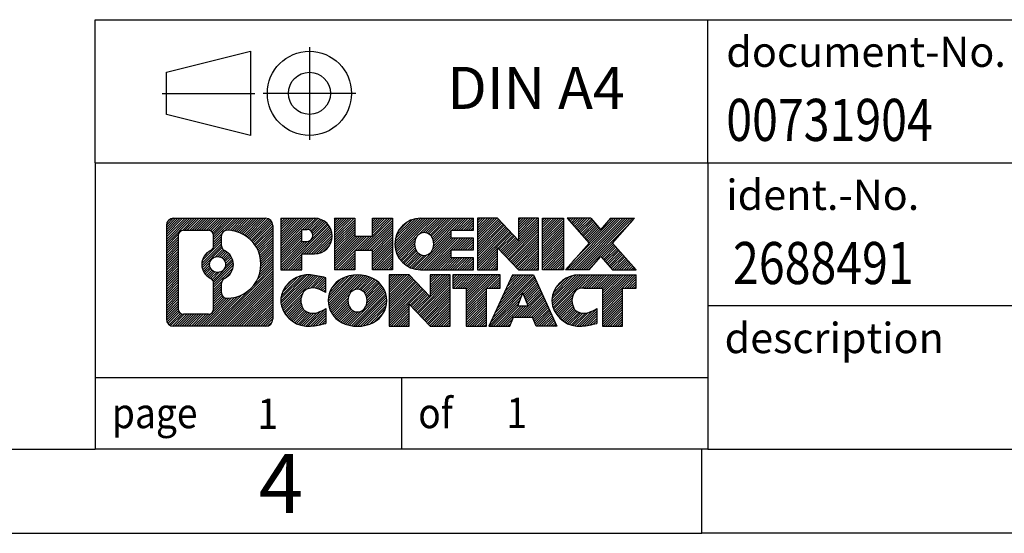
# Model space of a CAD drawing. Units: millimetres. Extents: x -234 to 63, y -1 to 209.
# Drawn here: x -76 to -18, y -1 to 29 of the extents above; entities that cross this region are included whole.
import ezdxf

# ---------------------------------------------------------------- set-up
doc = ezdxf.new("R2010")
doc.units = ezdxf.units.MM
doc.linetypes.add('DOT_CENTER', pattern=[14, 12, -1, 0, -1])
doc.linetypes.add('PHANTOM', pattern=[13, 10, -1, 0, -1, 0, -1])
doc.layers.add('1', color=7, linetype='Continuous')
doc.styles.add('CONVERTER_11', font='txt.shx', dxfattribs={"width": 0.9})
doc.styles.add('CONVERTER_12', font='txt.shx', dxfattribs={"width": 0.81})
doc.styles.add('CONVERTER_13', font='txt.shx', dxfattribs={"width": 0.855})
pattern_1 = [(45, (0, 0), (-0.0707106781186548, 0.0707106781186548), [])]

# ---------------------------------------------------------------- blocks, each defined once
blk = doc.blocks.new('_rahmen', base_point=(57.83147524429977, -1.2114353051366))
at = {"layer": '1', "linetype": 'Continuous'}
h = blk.add_hatch(dxfattribs=at)
h.set_pattern_fill('_USER', color=2, scale=0.1, angle=45, pattern_type=0)
h.set_pattern_definition(pattern_1)
edge = h.paths.add_edge_path()
edge.add_arc((-67.05242978050484, 17.07082007946332), 0.4242446153837989, 90, 180)
edge.add_line((-67.47667439588764, 17.07082007946332), (-67.47667439588764, 11.50630931026311))
edge.add_arc((-67.05242978050484, 11.50630931026311), 0.4242446153828041, 180, 270)
edge.add_line((-67.05242978050484, 11.08206469487982), (-61.57911768978804, 11.08206469487982))
edge.add_arc((-61.57911768978804, 11.50630931026311), 0.4242446153832891, 270, 360)
edge.add_line((-61.15487307440415, 11.50630931026311), (-61.15487307440415, 17.07082007946332))
edge.add_arc((-61.57911768978804, 17.07082007946332), 0.4242446153838912, 0, 90)
edge.add_line((-61.57911768978804, 17.49506469484712), (-67.05242978050484, 17.49506469484712))
edge = h.paths.add_edge_path(flags=16)
edge.add_arc((-64.43284412998733, 14.75193785110781), 0.4709789327785074, 0, 360)
edge = h.paths.add_edge_path(flags=16)
edge.add_arc((-64.40902911531452, 14.75193785110781), 0.9118481501444573, 295.3740086781765, 424.6259913218076)
edge.add_arc((-63.88298641722665, 15.86107945107563), 0.315716923076792, 180, 244.6259913216483, ccw=False)
edge.add_line((-64.19870334030344, 15.86107945107563), (-64.19870334030344, 16.46661473958241))
edge.add_arc((-63.88298641722665, 16.46661473958241), 0.3157169230760711, 90.18896704254718, 180, ccw=False)
edge.add_arc((-63.87737028191663, 14.76377979201331), 2.018561131933266, -90.18896704241422, 90.18896704241422, ccw=False)
edge.add_arc((-63.88298641722665, 13.06094484444432), 0.315716923076792, 180, 269.8110329574529, ccw=False)
edge.add_line((-64.19870334030344, 13.06094484444432), (-64.19870334030344, 13.6427962511394))
edge.add_arc((-63.88298641722665, 13.6427962511394), 0.3157169230765344, 115.37400867835169, 180, ccw=False)
edge = h.paths.add_edge_path(flags=16)
edge.add_line((-66.45853510375835, 11.79462025043671), (-64.98270184274872, 11.79462025043671))
edge.add_arc((-64.98270184274872, 12.11033717351342), 0.3157169230767103, 270, 360)
edge.add_line((-64.66698491967213, 12.11033717351342), (-64.66698491967213, 13.64110810504502))
edge.add_arc((-64.98270184274872, 13.64110810504502), 0.315716923076593, 0, 64.80558935146027)
edge.add_arc((-64.46011739517374, 14.75193785110781), 0.9118975235576194, 115.1944106485281, 244.8055893514877, ccw=False)
edge.add_arc((-64.98270184274872, 15.86276759717001), 0.3157169230761203, 295.1944106485397, 360)
edge.add_line((-64.66698491967213, 15.86276759717001), (-64.66698491967213, 16.46679221623052))
edge.add_arc((-64.98270184274872, 16.46679221623052), 0.315716923076593, 0, 90)
edge.add_line((-64.98270184274872, 16.78250913930671), (-66.45853510375835, 16.78250913930671))
edge.add_arc((-66.45853510375835, 16.46679221623052), 0.3157169230761916, 90, 180)
edge.add_line((-66.77425202683403, 16.46679221623052), (-66.77425202683403, 12.11033717351342))
edge.add_arc((-66.45853510375835, 12.11033717351342), 0.3157169230756836, 180, 270)
h = blk.add_hatch(dxfattribs=at)
h.set_pattern_fill('_USER', color=2, scale=0.1, angle=45, pattern_type=0)
h.set_pattern_definition(pattern_1)
edge = h.paths.add_edge_path()
edge.add_arc((-67.05242978050484, 17.07082007946332), 0.4242446153837989, 90, 180)
edge.add_line((-67.47667439588764, 17.07082007946332), (-67.47667439588764, 11.50630931026311))
edge.add_arc((-67.05242978050484, 11.50630931026311), 0.4242446153828041, 180, 270)
edge.add_line((-67.05242978050484, 11.08206469487982), (-61.57911768978804, 11.08206469487982))
edge.add_arc((-61.57911768978804, 11.50630931026311), 0.4242446153832891, 270, 360)
edge.add_line((-61.15487307440415, 11.50630931026311), (-61.15487307440415, 17.07082007946332))
edge.add_arc((-61.57911768978804, 17.07082007946332), 0.4242446153838912, 0, 90)
edge.add_line((-61.57911768978804, 17.49506469484712), (-67.05242978050484, 17.49506469484712))
edge = h.paths.add_edge_path(flags=16)
edge.add_arc((-64.43284412998733, 14.75193785110781), 0.4709789327785074, 0, 360)
edge = h.paths.add_edge_path(flags=16)
edge.add_arc((-64.40902911531452, 14.75193785110781), 0.9118481501444573, 295.3740086781765, 424.6259913218076)
edge.add_arc((-63.88298641722665, 15.86107945107563), 0.315716923076792, 180, 244.6259913216483, ccw=False)
edge.add_line((-64.19870334030344, 15.86107945107563), (-64.19870334030344, 16.46661473958241))
edge.add_arc((-63.88298641722665, 16.46661473958241), 0.3157169230760711, 90.18896704254718, 180, ccw=False)
edge.add_arc((-63.87737028191663, 14.76377979201331), 2.018561131933266, -90.18896704241422, 90.18896704241422, ccw=False)
edge.add_arc((-63.88298641722665, 13.06094484444432), 0.315716923076792, 180, 269.8110329574529, ccw=False)
edge.add_line((-64.19870334030344, 13.06094484444432), (-64.19870334030344, 13.6427962511394))
edge.add_arc((-63.88298641722665, 13.6427962511394), 0.3157169230765344, 115.37400867835169, 180, ccw=False)
edge = h.paths.add_edge_path(flags=16)
edge.add_line((-66.45853510375835, 11.79462025043671), (-64.98270184274872, 11.79462025043671))
edge.add_arc((-64.98270184274872, 12.11033717351342), 0.3157169230767103, 270, 360)
edge.add_line((-64.66698491967213, 12.11033717351342), (-64.66698491967213, 13.64110810504502))
edge.add_arc((-64.98270184274872, 13.64110810504502), 0.315716923076593, 0, 64.80558935146027)
edge.add_arc((-64.46011739517374, 14.75193785110781), 0.9118975235576194, 115.1944106485281, 244.8055893514877, ccw=False)
edge.add_arc((-64.98270184274872, 15.86276759717001), 0.3157169230761203, 295.1944106485397, 360)
edge.add_line((-64.66698491967213, 15.86276759717001), (-64.66698491967213, 16.46679221623052))
edge.add_arc((-64.98270184274872, 16.46679221623052), 0.315716923076593, 0, 90)
edge.add_line((-64.98270184274872, 16.78250913930671), (-66.45853510375835, 16.78250913930671))
edge.add_arc((-66.45853510375835, 16.46679221623052), 0.3157169230761916, 90, 180)
edge.add_line((-66.77425202683403, 16.46679221623052), (-66.77425202683403, 12.11033717351342))
edge.add_arc((-66.45853510375835, 12.11033717351342), 0.3157169230756836, 180, 270)
h = blk.add_hatch(dxfattribs=at)
h.set_pattern_fill('_USER', color=2, scale=0.1, angle=45, pattern_type=0)
h.set_pattern_definition(pattern_1)
edge = h.paths.add_edge_path()
edge.add_line((-60.67775599353735, 17.49506469486531), (-60.67775599353735, 14.44125517105411))
edge.add_line((-60.67775599353735, 14.44125517105411), (-59.43725158328323, 14.44125517105411))
edge.add_line((-59.43725158328323, 14.44125517105411), (-59.43725158328323, 15.38433341219792))
edge.add_line((-59.43725158328323, 15.38433341219792), (-58.67848399550294, 15.38433341219792))
edge.add_arc((-58.67848399550294, 16.43969905353163), 1.05536564133371, 270, 450)
edge.add_line((-58.67848399550294, 17.49506469486531), (-60.67775599353735, 17.49506469486531))
edge = h.paths.add_edge_path(flags=16)
edge.add_line((-59.11995652174133, 16.83195884942521), (-59.43725158328323, 16.83195884942521))
edge.add_line((-59.43725158328323, 16.83195884942521), (-59.43725158328323, 16.126231200083))
edge.add_line((-59.43725158328323, 16.126231200083), (-59.11995652174133, 16.126231200083))
edge.add_arc((-59.11995652174133, 16.47909502475412), 0.3528638246711182, 270, 450)
h = blk.add_hatch(dxfattribs=at)
h.set_pattern_fill('_USER', color=2, scale=0.1, angle=45, pattern_type=0)
h.set_pattern_definition(pattern_1)
edge = h.paths.add_edge_path()
edge.add_line((-60.67775599353735, 17.49506469486531), (-60.67775599353735, 14.44125517105411))
edge.add_line((-60.67775599353735, 14.44125517105411), (-59.43725158328323, 14.44125517105411))
edge.add_line((-59.43725158328323, 14.44125517105411), (-59.43725158328323, 15.38433341219792))
edge.add_line((-59.43725158328323, 15.38433341219792), (-58.67848399550294, 15.38433341219792))
edge.add_arc((-58.67848399550294, 16.43969905353163), 1.05536564133371, 270, 450)
edge.add_line((-58.67848399550294, 17.49506469486531), (-60.67775599353735, 17.49506469486531))
edge = h.paths.add_edge_path(flags=16)
edge.add_line((-59.11995652174133, 16.83195884942521), (-59.43725158328323, 16.83195884942521))
edge.add_line((-59.43725158328323, 16.83195884942521), (-59.43725158328323, 16.126231200083))
edge.add_line((-59.43725158328323, 16.126231200083), (-59.11995652174133, 16.126231200083))
edge.add_arc((-59.11995652174133, 16.47909502475412), 0.3528638246711182, 270, 450)
h = blk.add_hatch(dxfattribs=at)
h.set_pattern_fill('_USER', color=2, scale=0.1, angle=45, pattern_type=0)
h.set_pattern_definition(pattern_1)
h.paths.add_polyline_path([(-54.04582856948915, 17.49506469486531), (-54.04582856948915, 14.44125517105411), (-55.23862127165555, 14.44125517105411), (-55.23862127165555, 15.57552727989793), (-56.28827884956303, 15.57552727989793), (-56.28827884956303, 14.44125517105411), (-57.48107155172963, 14.44125517105411), (-57.48107155172963, 17.49506469486531), (-56.28827884956303, 17.49506469486531), (-56.28827884956303, 16.42623136153071), (-55.23862127165555, 16.42623136153071), (-55.23862127165555, 17.49506469486531)])
h = blk.add_hatch(dxfattribs=at)
h.set_pattern_fill('_USER', color=2, scale=0.1, angle=45, pattern_type=0)
h.set_pattern_definition(pattern_1)
h.paths.add_polyline_path([(-54.04582856948915, 17.49506469486531), (-54.04582856948915, 14.44125517105411), (-55.23862127165555, 14.44125517105411), (-55.23862127165555, 15.57552727989793), (-56.28827884956303, 15.57552727989793), (-56.28827884956303, 14.44125517105411), (-57.48107155172963, 14.44125517105411), (-57.48107155172963, 17.49506469486531), (-56.28827884956303, 17.49506469486531), (-56.28827884956303, 16.42623136153071), (-55.23862127165555, 16.42623136153071), (-55.23862127165555, 17.49506469486531)])
h = blk.add_hatch(dxfattribs=at)
h.set_pattern_fill('_USER', color=2, scale=0.1, angle=45, pattern_type=0)
h.set_pattern_definition(pattern_1)
edge = h.paths.add_edge_path()
edge.add_arc((-52.37726577651554, 15.96815993295942), 1.52690476190589, 90, 270)
edge.add_line((-52.37726577651554, 14.44125517105411), (-49.22694605273455, 14.44125517105411))
edge.add_line((-49.22694605273455, 14.44125517105411), (-49.22694605273455, 15.13926877649661))
edge.add_line((-49.22694605273455, 15.13926877649661), (-50.56287387916223, 15.13926877649661))
edge.add_line((-50.56287387916223, 15.13926877649661), (-50.56287387916223, 15.61915313023832))
edge.add_line((-50.56287387916223, 15.61915313023832), (-49.22694605273455, 15.61915313023832))
edge.add_line((-49.22694605273455, 15.61915313023832), (-49.22694605273455, 16.31716673568062))
edge.add_line((-49.22694605273455, 16.31716673568062), (-50.56287387916223, 16.31716673568062))
edge.add_line((-50.56287387916223, 16.31716673568062), (-50.56287387916223, 16.79705108942233))
edge.add_line((-50.56287387916223, 16.79705108942233), (-49.22694605273455, 16.79705108942233))
edge.add_line((-49.22694605273455, 16.79705108942233), (-49.22694605273455, 17.49506469486531))
edge.add_line((-49.22694605273455, 17.49506469486531), (-52.37726577651554, 17.49506469486531))
edge = h.paths.add_edge_path(flags=16)
edge.add_arc((-51.96125373000405, 15.96815993295942), 0.7717997786796724, 141.8795802028404, 218.120419797156)
edge.add_arc((-52.16099376635034, 15.811428754839), 0.5179085730134483, 218.1204197971501, 321.8795802028562)
edge.add_arc((-52.36073380269653, 15.96815993295942), 0.7717997786796351, 321.879580202844, 398.1204197971596)
edge.add_arc((-52.16099376635034, 16.1248911110799), 0.517908573013521, 38.12041979714382, 141.8795802028499)
h = blk.add_hatch(dxfattribs=at)
h.set_pattern_fill('_USER', color=2, scale=0.1, angle=45, pattern_type=0)
h.set_pattern_definition(pattern_1)
edge = h.paths.add_edge_path()
edge.add_arc((-52.37726577651554, 15.96815993295942), 1.52690476190589, 90, 270)
edge.add_line((-52.37726577651554, 14.44125517105411), (-49.22694605273455, 14.44125517105411))
edge.add_line((-49.22694605273455, 14.44125517105411), (-49.22694605273455, 15.13926877649661))
edge.add_line((-49.22694605273455, 15.13926877649661), (-50.56287387916223, 15.13926877649661))
edge.add_line((-50.56287387916223, 15.13926877649661), (-50.56287387916223, 15.61915313023832))
edge.add_line((-50.56287387916223, 15.61915313023832), (-49.22694605273455, 15.61915313023832))
edge.add_line((-49.22694605273455, 15.61915313023832), (-49.22694605273455, 16.31716673568062))
edge.add_line((-49.22694605273455, 16.31716673568062), (-50.56287387916223, 16.31716673568062))
edge.add_line((-50.56287387916223, 16.31716673568062), (-50.56287387916223, 16.79705108942233))
edge.add_line((-50.56287387916223, 16.79705108942233), (-49.22694605273455, 16.79705108942233))
edge.add_line((-49.22694605273455, 16.79705108942233), (-49.22694605273455, 17.49506469486531))
edge.add_line((-49.22694605273455, 17.49506469486531), (-52.37726577651554, 17.49506469486531))
edge = h.paths.add_edge_path(flags=16)
edge.add_arc((-51.96125373000405, 15.96815993295942), 0.7717997786796724, 141.8795802028404, 218.120419797156)
edge.add_arc((-52.16099376635034, 15.811428754839), 0.5179085730134483, 218.1204197971501, 321.8795802028562)
edge.add_arc((-52.36073380269653, 15.96815993295942), 0.7717997786796351, 321.879580202844, 398.1204197971596)
edge.add_arc((-52.16099376635034, 16.1248911110799), 0.517908573013521, 38.12041979714382, 141.8795802028499)
h = blk.add_hatch(dxfattribs=at)
h.set_pattern_fill('_USER', color=2, scale=0.1, angle=45, pattern_type=0)
h.set_pattern_definition(pattern_1)
h.paths.add_polyline_path([(-47.79559481013513, 17.49506469486531), (-48.98838751230164, 17.49506469486531), (-48.98838751230164, 14.44125517105411), (-47.79559481013513, 14.44125517105411), (-47.79559481013513, 15.75003068125881), (-46.55509039988112, 14.44125517105411), (-45.36229769771452, 14.44125517105411), (-45.36229769771452, 17.49506469486531), (-46.55509039988112, 17.49506469486531), (-46.55509039988112, 16.18628918466013)])
h = blk.add_hatch(dxfattribs=at)
h.set_pattern_fill('_USER', color=2, scale=0.1, angle=45, pattern_type=0)
h.set_pattern_definition(pattern_1)
h.paths.add_polyline_path([(-47.79559481013513, 17.49506469486531), (-48.98838751230164, 17.49506469486531), (-48.98838751230164, 14.44125517105411), (-47.79559481013513, 14.44125517105411), (-47.79559481013513, 15.75003068125881), (-46.55509039988112, 14.44125517105411), (-45.36229769771452, 14.44125517105411), (-45.36229769771452, 17.49506469486531), (-46.55509039988112, 17.49506469486531), (-46.55509039988112, 16.18628918466013)])
h = blk.add_hatch(dxfattribs=at)
h.set_pattern_fill('_USER', color=2, scale=0.1, angle=45, pattern_type=0)
h.set_pattern_definition(pattern_1)
h.paths.add_polyline_path([(-43.88323474702773, 17.49506469486531), (-43.88323474702773, 14.44125517105411), (-45.12373915728063, 14.44125517105411), (-45.12373915728063, 17.49506469486531)])
h = blk.add_hatch(dxfattribs=at)
h.set_pattern_fill('_USER', color=2, scale=0.1, angle=45, pattern_type=0)
h.set_pattern_definition(pattern_1)
h.paths.add_polyline_path([(-43.88323474702773, 17.49506469486531), (-43.88323474702773, 14.44125517105411), (-45.12373915728063, 14.44125517105411), (-45.12373915728063, 17.49506469486531)])
h = blk.add_hatch(dxfattribs=at)
h.set_pattern_fill('_USER', color=2, scale=0.1, angle=45, pattern_type=0)
h.set_pattern_definition(pattern_1)
h.paths.add_polyline_path([(-41.06347279910415, 17.49506469486531), (-39.66074858135693, 17.49506469486531), (-40.96327821212344, 16.02211416482911), (-39.56532516518314, 14.44125517105411), (-40.96804938293144, 14.44125517105411), (-41.66464032099694, 15.22898695634783), (-42.36123125906264, 14.44125517105411), (-43.76395547681085, 14.44125517105411), (-42.36600242987055, 16.02211416482911), (-43.66853206063803, 17.49506469486531), (-42.26580784288873, 17.49506469486531), (-41.66464032099694, 16.81524137330982)])
h = blk.add_hatch(dxfattribs=at)
h.set_pattern_fill('_USER', color=2, scale=0.1, angle=45, pattern_type=0)
h.set_pattern_definition(pattern_1)
h.paths.add_polyline_path([(-41.06347279910415, 17.49506469486531), (-39.66074858135693, 17.49506469486531), (-40.96327821212344, 16.02211416482911), (-39.56532516518314, 14.44125517105411), (-40.96804938293144, 14.44125517105411), (-41.66464032099694, 15.22898695634783), (-42.36123125906264, 14.44125517105411), (-43.76395547681085, 14.44125517105411), (-42.36600242987055, 16.02211416482911), (-43.66853206063803, 17.49506469486531), (-42.26580784288873, 17.49506469486531), (-41.66464032099694, 16.81524137330982)])
h = blk.add_hatch(dxfattribs=at)
h.set_pattern_fill('_USER', color=2, scale=0.1, angle=45, pattern_type=0)
h.set_pattern_definition(pattern_1)
edge = h.paths.add_edge_path()
edge.add_arc((-59.47210000652754, 12.6089694567851), 1.205656168390946, 164.9381082228761, 195.0618917770945)
edge.add_arc((-59.05297216306474, 12.72175981881992), 1.639695123939387, 195.0618917770895, 275.1581447696395)
edge.add_arc((-59.34182825780064, 15.92165040204151), 4.852596863498145, 275.1581447696249, 285.9799912583529)
edge.add_line((-58.00590034068284, 11.2565680962407), (-58.00590034068284, 12.12908510304391))
edge.add_arc((-59.18395538270772, 14.0194358221938), 2.227384008972739, 288.4480761181328, 301.9309089499593, ccw=False)
edge.add_arc((-58.76578764904693, 12.76589004615661), 0.9059297849849132, 246.6277221118714, 288.4480761181585, ccw=False)
edge.add_arc((-58.92222768174895, 12.40389802744662), 0.5115800601948042, 208.5214732576957, 246.6277221118283, ccw=False)
edge.add_arc((-58.54487042366864, 12.6089694567851), 0.9410597353332545, 151.4785267422669, 208.5214732577054, ccw=False)
edge.add_arc((-58.92222768174895, 12.8140408861241), 0.5115800601948751, 113.3722778881984, 151.4785267423044, ccw=False)
edge.add_arc((-58.76578764904693, 12.45204886741351), 0.9059297849853228, 71.5519238818535, 113.3722778881286, ccw=False)
edge.add_arc((-59.18395538270772, 11.19850309137692), 2.227384008973474, 58.0690910500407, 71.5519238818672, ccw=False)
edge.add_line((-58.00590034068284, 13.08885381052681), (-58.00590034068284, 13.96137081733011))
edge.add_arc((-59.34182825780064, 9.296288511529212), 4.852596863498071, 74.02000874164739, 84.84185523037506)
edge.add_arc((-59.05297216306474, 12.4961790947502), 1.639695123940516, 84.84185523036238, 164.9381082228862)
h = blk.add_hatch(dxfattribs=at)
h.set_pattern_fill('_USER', color=2, scale=0.1, angle=45, pattern_type=0)
h.set_pattern_definition(pattern_1)
edge = h.paths.add_edge_path()
edge.add_arc((-59.47210000652754, 12.6089694567851), 1.205656168390946, 164.9381082228761, 195.0618917770945)
edge.add_arc((-59.05297216306474, 12.72175981881992), 1.639695123939387, 195.0618917770895, 275.1581447696395)
edge.add_arc((-59.34182825780064, 15.92165040204151), 4.852596863498145, 275.1581447696249, 285.9799912583529)
edge.add_line((-58.00590034068284, 11.2565680962407), (-58.00590034068284, 12.12908510304391))
edge.add_arc((-59.18395538270772, 14.0194358221938), 2.227384008972739, 288.4480761181328, 301.9309089499593, ccw=False)
edge.add_arc((-58.76578764904693, 12.76589004615661), 0.9059297849849132, 246.6277221118714, 288.4480761181585, ccw=False)
edge.add_arc((-58.92222768174895, 12.40389802744662), 0.5115800601948042, 208.5214732576957, 246.6277221118283, ccw=False)
edge.add_arc((-58.54487042366864, 12.6089694567851), 0.9410597353332545, 151.4785267422669, 208.5214732577054, ccw=False)
edge.add_arc((-58.92222768174895, 12.8140408861241), 0.5115800601948751, 113.3722778881984, 151.4785267423044, ccw=False)
edge.add_arc((-58.76578764904693, 12.45204886741351), 0.9059297849853228, 71.5519238818535, 113.3722778881286, ccw=False)
edge.add_arc((-59.18395538270772, 11.19850309137692), 2.227384008973474, 58.0690910500407, 71.5519238818672, ccw=False)
edge.add_line((-58.00590034068284, 13.08885381052681), (-58.00590034068284, 13.96137081733011))
edge.add_arc((-59.34182825780064, 9.296288511529212), 4.852596863498071, 74.02000874164739, 84.84185523037506)
edge.add_arc((-59.05297216306474, 12.4961790947502), 1.639695123940516, 84.84185523036238, 164.9381082228862)
h = blk.add_hatch(dxfattribs=at)
h.set_pattern_fill('_USER', color=2, scale=0.1, angle=45, pattern_type=0)
h.set_pattern_definition(pattern_1)
edge = h.paths.add_edge_path()
edge.add_arc((-56.40288113897714, 12.6089694567851), 1.45803408365149, 117.5481481756624, 242.4518518243374)
edge.add_arc((-56.12194124714384, 13.14754446708841), 2.065479772208509, 242.45185182434, 297.5481481756871)
edge.add_arc((-55.84100135531054, 12.6089694567851), 1.458034083651995, 297.5481481757013, 422.451851824299)
edge.add_arc((-56.12194124714384, 12.07039444648231), 2.065479772208566, 62.45185182430634, 117.5481481756666)
edge = h.paths.add_edge_path(flags=16)
edge.add_arc((-56.12194124714384, 12.76570063490561), 0.5179085730133032, 38.1204197971475, 141.8795802028583)
edge.add_arc((-55.92220121079774, 12.6089694567851), 0.7717997786794665, 141.879580202836, 218.1204197971682)
edge.add_arc((-56.12194124714384, 12.45223827866511), 0.5179085730137343, 218.120419797193, 321.8795802028012)
edge.add_arc((-56.32168128349025, 12.6089694567851), 0.7717997786796893, 321.8795802028422, 398.1204197971536)
h = blk.add_hatch(dxfattribs=at)
h.set_pattern_fill('_USER', color=2, scale=0.1, angle=45, pattern_type=0)
h.set_pattern_definition(pattern_1)
edge = h.paths.add_edge_path()
edge.add_arc((-56.40288113897714, 12.6089694567851), 1.45803408365149, 117.5481481756624, 242.4518518243374)
edge.add_arc((-56.12194124714384, 13.14754446708841), 2.065479772208509, 242.45185182434, 297.5481481756871)
edge.add_arc((-55.84100135531054, 12.6089694567851), 1.458034083651995, 297.5481481757013, 422.451851824299)
edge.add_arc((-56.12194124714384, 12.07039444648231), 2.065479772208566, 62.45185182430634, 117.5481481756666)
edge = h.paths.add_edge_path(flags=16)
edge.add_arc((-56.12194124714384, 12.76570063490561), 0.5179085730133032, 38.1204197971475, 141.8795802028583)
edge.add_arc((-55.92220121079774, 12.6089694567851), 0.7717997786794665, 141.879580202836, 218.1204197971682)
edge.add_arc((-56.12194124714384, 12.45223827866511), 0.5179085730137343, 218.120419797193, 321.8795802028012)
edge.add_arc((-56.32168128349025, 12.6089694567851), 0.7717997786796893, 321.8795802028422, 398.1204197971536)
h = blk.add_hatch(dxfattribs=at)
h.set_pattern_fill('_USER', color=2, scale=0.1, angle=45, pattern_type=0)
h.set_pattern_definition(pattern_1)
h.paths.add_polyline_path([(-53.04403363055374, 14.1358742186909), (-54.23682633272134, 14.1358742186909), (-54.23682633272134, 11.08206469487982), (-53.04403363055374, 11.08206469487982), (-53.04403363055374, 12.3908402050844), (-51.80352922030085, 11.08206469487982), (-50.61073651813445, 11.08206469487982), (-50.61073651813445, 14.1358742186909), (-51.80352922030085, 14.1358742186909), (-51.80352922030085, 12.82709870848581)])
h = blk.add_hatch(dxfattribs=at)
h.set_pattern_fill('_USER', color=2, scale=0.1, angle=45, pattern_type=0)
h.set_pattern_definition(pattern_1)
h.paths.add_polyline_path([(-53.04403363055374, 14.1358742186909), (-54.23682633272134, 14.1358742186909), (-54.23682633272134, 11.08206469487982), (-53.04403363055374, 11.08206469487982), (-53.04403363055374, 12.3908402050844), (-51.80352922030085, 11.08206469487982), (-50.61073651813445, 11.08206469487982), (-50.61073651813445, 14.1358742186909), (-51.80352922030085, 14.1358742186909), (-51.80352922030085, 12.82709870848581)])
h = blk.add_hatch(dxfattribs=at)
h.set_pattern_fill('_USER', color=2, scale=0.1, angle=45, pattern_type=0)
h.set_pattern_definition(pattern_1)
h.paths.add_polyline_path([(-50.46760139387425, 14.1358742186909), (-50.46760139387425, 13.35060891256731), (-49.65650235639964, 13.35060891256731), (-49.65650235639964, 11.08206469487982), (-48.46370965423313, 11.08206469487982), (-48.46370965423313, 13.35060891256731), (-47.65261061676063, 13.35060891256731), (-47.65261061676063, 14.1358742186909)])
h = blk.add_hatch(dxfattribs=at)
h.set_pattern_fill('_USER', color=2, scale=0.1, angle=45, pattern_type=0)
h.set_pattern_definition(pattern_1)
h.paths.add_polyline_path([(-50.46760139387425, 14.1358742186909), (-50.46760139387425, 13.35060891256731), (-49.65650235639964, 13.35060891256731), (-49.65650235639964, 11.08206469487982), (-48.46370965423313, 11.08206469487982), (-48.46370965423313, 13.35060891256731), (-47.65261061676063, 13.35060891256731), (-47.65261061676063, 14.1358742186909)])
h = blk.add_hatch(dxfattribs=at)
h.set_pattern_fill('_USER', color=2, scale=0.1, angle=45, pattern_type=0)
h.set_pattern_definition(pattern_1)
h.paths.add_polyline_path([(-44.27367875055973, 11.08206469487982), (-45.51418316081364, 11.08206469487982), (-45.72566321428943, 11.6230252390977), (-46.85810479096324, 11.6230252390977), (-47.06958484443905, 11.08206469487982), (-48.31008925469203, 11.08206469487982), (-46.91213620775272, 14.1358742186909), (-45.67163179750003, 14.1358742186909)])
h.paths.add_polyline_path([(-46.59204923981824, 12.3035885044043), (-45.99171876543574, 12.3035885044043), (-46.29188400262584, 13.071403470391)], flags=16)
h = blk.add_hatch(dxfattribs=at)
h.set_pattern_fill('_USER', color=2, scale=0.1, angle=45, pattern_type=0)
h.set_pattern_definition(pattern_1)
h.paths.add_polyline_path([(-44.27367875055973, 11.08206469487982), (-45.51418316081364, 11.08206469487982), (-45.72566321428943, 11.6230252390977), (-46.85810479096324, 11.6230252390977), (-47.06958484443905, 11.08206469487982), (-48.31008925469203, 11.08206469487982), (-46.91213620775272, 14.1358742186909), (-45.67163179750003, 14.1358742186909)])
h.paths.add_polyline_path([(-46.59204923981824, 12.3035885044043), (-45.99171876543574, 12.3035885044043), (-46.29188400262584, 13.071403470391)], flags=16)
h = blk.add_hatch(dxfattribs=at)
h.set_pattern_fill('_USER', color=2, scale=0.1, angle=45, pattern_type=0)
h.set_pattern_definition(pattern_1)
edge = h.paths.add_edge_path()
edge.add_arc((-42.95027068381182, 12.4961790947502), 1.63969512394022, 90, 164.9381082228947)
edge.add_arc((-43.36939852727343, 12.6089694567851), 1.205656168393004, 164.9381082229025, 195.0618917770958)
edge.add_arc((-42.95027068381182, 12.72175981881992), 1.639695123940449, 195.0618917771013, 275.1581447696762)
edge.add_arc((-43.23912677854764, 15.92165040204151), 4.852596863498826, 275.1581447696364, 285.9799912583387)
edge.add_line((-41.90319886143092, 11.2565680962401), (-41.90319886143092, 12.12908510304342))
edge.add_arc((-43.08125390345484, 14.0194358221932), 2.227384008972744, 288.44807611813326, 301.9309089499397, ccw=False)
edge.add_arc((-42.66308616979293, 12.76589004615661), 0.9059297849852768, 246.6277221118182, 288.4480761180813, ccw=False)
edge.add_arc((-42.81952620249604, 12.40389802744662), 0.5115800601960195, 208.5214732576879, 246.6277221118459, ccw=False)
edge.add_arc((-42.44216894441465, 12.6089694567851), 0.9410597353348958, 151.478526742362, 208.5214732576695, ccw=False)
edge.add_arc((-42.81952620249604, 12.8140408861241), 0.5115800601944153, 109.3371432194844, 151.4785267424214, ccw=False)
edge.add_arc((-42.67285620439233, 12.39608590574122), 0.9545230068260899, 90, 109.33714321943211, ccw=False)
edge.add_line((-42.67285620439233, 13.35060891256731), (-41.56921690482423, 13.35060891256731))
edge.add_line((-41.56921690482423, 13.35060891256731), (-41.56921690482423, 11.08206469487982))
edge.add_line((-41.56921690482423, 11.08206469487982), (-40.37642420265652, 11.08206469487982))
edge.add_line((-40.37642420265652, 11.08206469487982), (-40.37642420265652, 13.35060891256731))
edge.add_line((-40.37642420265652, 13.35060891256731), (-39.56532516518314, 13.35060891256731))
edge.add_line((-39.56532516518314, 13.35060891256731), (-39.56532516518314, 14.1358742186909))
edge.add_line((-39.56532516518314, 14.1358742186909), (-42.95027068381182, 14.13587421869042))
h = blk.add_hatch(dxfattribs=at)
h.set_pattern_fill('_USER', color=2, scale=0.1, angle=45, pattern_type=0)
h.set_pattern_definition(pattern_1)
edge = h.paths.add_edge_path()
edge.add_arc((-42.95027068381182, 12.4961790947502), 1.63969512394022, 90, 164.9381082228947)
edge.add_arc((-43.36939852727343, 12.6089694567851), 1.205656168393004, 164.9381082229025, 195.0618917770958)
edge.add_arc((-42.95027068381182, 12.72175981881992), 1.639695123940449, 195.0618917771013, 275.1581447696762)
edge.add_arc((-43.23912677854764, 15.92165040204151), 4.852596863498826, 275.1581447696364, 285.9799912583387)
edge.add_line((-41.90319886143092, 11.2565680962401), (-41.90319886143092, 12.12908510304342))
edge.add_arc((-43.08125390345484, 14.0194358221932), 2.227384008972744, 288.44807611813326, 301.9309089499397, ccw=False)
edge.add_arc((-42.66308616979293, 12.76589004615661), 0.9059297849852768, 246.6277221118182, 288.4480761180813, ccw=False)
edge.add_arc((-42.81952620249604, 12.40389802744662), 0.5115800601960195, 208.5214732576879, 246.6277221118459, ccw=False)
edge.add_arc((-42.44216894441465, 12.6089694567851), 0.9410597353348958, 151.478526742362, 208.5214732576695, ccw=False)
edge.add_arc((-42.81952620249604, 12.8140408861241), 0.5115800601944153, 109.3371432194844, 151.4785267424214, ccw=False)
edge.add_arc((-42.67285620439233, 12.39608590574122), 0.9545230068260899, 90, 109.33714321943211, ccw=False)
edge.add_line((-42.67285620439233, 13.35060891256731), (-41.56921690482423, 13.35060891256731))
edge.add_line((-41.56921690482423, 13.35060891256731), (-41.56921690482423, 11.08206469487982))
edge.add_line((-41.56921690482423, 11.08206469487982), (-40.37642420265652, 11.08206469487982))
edge.add_line((-40.37642420265652, 11.08206469487982), (-40.37642420265652, 13.35060891256731))
edge.add_line((-40.37642420265652, 13.35060891256731), (-39.56532516518314, 13.35060891256731))
edge.add_line((-39.56532516518314, 13.35060891256731), (-39.56532516518314, 14.1358742186909))
edge.add_line((-39.56532516518314, 14.1358742186909), (-42.95027068381182, 14.13587421869042))
at = {"color": 2, "linetype": 'Continuous'}
for p, q in [((-67.47667439588764, 17.07082007946332), (-67.47667439588764, 11.50630931026311)), ((-67.05242978050484, 17.49506469484712), (-61.57911768978804, 17.49506469484712)), ((-61.15487307440415, 17.07082007946332), (-61.15487307440415, 11.50630931026311)), ((-60.67775599353735, 17.49506469486531), (-58.67848399550294, 17.49506469486531)), ((-60.67775599353735, 17.49506469486531), (-60.67775599353735, 14.44125517105411)), ((-57.48107155172963, 17.49506469486531), (-57.48107155172963, 14.44125517105411)), ((-57.48107155172963, 17.49506469486531), (-56.28827884956303, 17.49506469486531)), ((-56.28827884956303, 17.49506469486531), (-56.28827884956303, 16.42623136153071)), ((-55.23862127165555, 16.42623136153071), (-55.23862127165555, 17.49506469486531)), ((-55.23862127165555, 17.49506469486531), (-54.04582856948915, 17.49506469486531)), ((-54.04582856948915, 17.49506469486531), (-54.04582856948915, 14.44125517105411)), ((-52.37726577651554, 17.49506469486531), (-49.22694605273455, 17.49506469486531)), ((-49.22694605273455, 16.79705108942233), (-49.22694605273455, 17.49506469486531)), ((-47.79559481013513, 17.49506469486531), (-48.98838751230164, 17.49506469486531)), ((-48.98838751230164, 17.49506469486531), (-48.98838751230164, 14.44125517105411)), ((-46.55509039988112, 16.18628918466013), (-47.79559481013513, 17.49506469486531)), ((-45.36229769771452, 17.49506469486531), (-46.55509039988112, 17.49506469486531)), ((-46.55509039988112, 17.49506469486531), (-46.55509039988112, 16.18628918466013)), ((-45.36229769771452, 14.44125517105411), (-45.36229769771452, 17.49506469486531)), ((-45.12373915728063, 14.44125517105411), (-45.12373915728063, 17.49506469486531)), ((-45.12373915728063, 17.49506469486531), (-43.88323474702773, 17.49506469486531)), ((-43.88323474702773, 17.49506469486531), (-43.88323474702773, 14.44125517105411)), ((-43.66853206063803, 17.49506469486531), (-42.36600242987055, 16.02211416482911)), ((-42.26580784288873, 17.49506469486531), (-43.66853206063803, 17.49506469486531)), ((-42.26580784288873, 17.49506469486531), (-41.66464032099694, 16.81524137330982)), ((-41.66464032099694, 16.81524137330982), (-41.06347279910415, 17.49506469486531)), ((-41.06347279910415, 17.49506469486531), (-39.66074858135693, 17.49506469486531)), ((-40.96327821212344, 16.02211416482911), (-39.66074858135693, 17.49506469486531)), ((-66.77425202683403, 16.46679221623052), (-66.77425202683403, 12.11033717351342)), ((-66.45853510375835, 16.78250913930671), (-64.98270184274872, 16.78250913930671)), ((-64.66698491967213, 15.86276759717001), (-64.66698491967213, 16.46679221623052)), ((-64.19870334030344, 15.86107945107563), (-64.19870334030344, 16.46661473958241)), ((-59.43725158328323, 16.126231200083), (-59.43725158328323, 16.83195884942521)), ((-59.43725158328323, 16.83195884942521), (-59.11995652174133, 16.83195884942521)), ((-56.28827884956303, 16.42623136153071), (-55.23862127165555, 16.42623136153071)), ((-50.56287387916223, 16.79705108942233), (-49.22694605273455, 16.79705108942233)), ((-50.56287387916223, 16.31716673568062), (-50.56287387916223, 16.79705108942233)), ((-59.43725158328323, 16.126231200083), (-59.11995652174133, 16.126231200083)), ((-49.22694605273455, 16.31716673568062), (-50.56287387916223, 16.31716673568062)), ((-49.22694605273455, 15.61915313023832), (-49.22694605273455, 16.31716673568062)), ((-43.76395547681085, 14.44125517105411), (-42.36600242987055, 16.02211416482911)), ((-40.96327821212344, 16.02211416482911), (-39.56532516518314, 14.44125517105411)), ((-59.43725158328323, 14.44125517105411), (-59.43725158328323, 15.38433341219792)), ((-59.43725158328323, 15.38433341219792), (-58.67848399550294, 15.38433341219792)), ((-55.23862127165555, 15.57552727989793), (-56.28827884956303, 15.57552727989793)), ((-56.28827884956303, 15.57552727989793), (-56.28827884956303, 14.44125517105411)), ((-55.23862127165555, 14.44125517105411), (-55.23862127165555, 15.57552727989793)), ((-50.56287387916223, 15.13926877649661), (-50.56287387916223, 15.61915313023832)), ((-50.56287387916223, 15.61915313023832), (-49.22694605273455, 15.61915313023832)), ((-47.79559481013513, 15.75003068125881), (-46.55509039988112, 14.44125517105411)), ((-47.79559481013513, 14.44125517105411), (-47.79559481013513, 15.75003068125881)), ((-42.36123125906264, 14.44125517105411), (-41.66464032099694, 15.22898695634783)), ((-41.66464032099694, 15.22898695634783), (-40.96804938293144, 14.44125517105411)), ((-49.22694605273455, 15.13926877649661), (-50.56287387916223, 15.13926877649661)), ((-49.22694605273455, 14.44125517105411), (-49.22694605273455, 15.13926877649661)), ((-60.67775599353735, 14.44125517105411), (-59.43725158328323, 14.44125517105411)), ((-56.28827884956303, 14.44125517105411), (-57.48107155172963, 14.44125517105411)), ((-54.04582856948915, 14.44125517105411), (-55.23862127165555, 14.44125517105411)), ((-53.04403363055374, 14.1358742186909), (-54.23682633272134, 14.1358742186909)), ((-54.23682633272134, 14.1358742186909), (-54.23682633272134, 11.08206469487982)), ((-51.80352922030085, 12.82709870848581), (-53.04403363055374, 14.1358742186909)), ((-52.37726577651554, 14.44125517105411), (-49.22694605273455, 14.44125517105411)), ((-51.80352922030085, 14.1358742186909), (-51.80352922030085, 12.82709870848581)), ((-50.61073651813445, 14.1358742186909), (-51.80352922030085, 14.1358742186909)), ((-50.61073651813445, 11.08206469487982), (-50.61073651813445, 14.1358742186909)), ((-50.46760139387425, 14.1358742186909), (-50.46760139387425, 13.35060891256731)), ((-47.65261061676063, 14.1358742186909), (-50.46760139387425, 14.1358742186909)), ((-48.98838751230164, 14.44125517105411), (-47.79559481013513, 14.44125517105411)), ((-46.91213620775272, 14.1358742186909), (-48.31008925469203, 11.08206469487982)), ((-47.65261061676063, 13.35060891256731), (-47.65261061676063, 14.1358742186909)), ((-46.91213620775272, 14.1358742186909), (-45.67163179750003, 14.1358742186909)), ((-46.55509039988112, 14.44125517105411), (-45.36229769771452, 14.44125517105411)), ((-45.67163179750003, 14.1358742186909), (-44.27367875055973, 11.08206469487982)), ((-43.88323474702773, 14.44125517105411), (-45.12373915728063, 14.44125517105411)), ((-42.36123125906264, 14.44125517105411), (-43.76395547681085, 14.44125517105411)), ((-42.95027068381182, 14.13587421869042), (-39.56532516518314, 14.1358742186909)), ((-40.96804938293144, 14.44125517105411), (-39.56532516518314, 14.44125517105411)), ((-39.56532516518314, 13.35060891256731), (-39.56532516518314, 14.1358742186909)), ((-64.66698491967213, 12.11033717351342), (-64.66698491967213, 13.64110810504502)), ((-64.19870334030344, 13.06094484444432), (-64.19870334030344, 13.6427962511394)), ((-58.00590034068284, 13.08885381052681), (-58.00590034068284, 13.96137081733011)), ((-50.46760139387425, 13.35060891256731), (-49.65650235639964, 13.35060891256731)), ((-49.65650235639964, 13.35060891256731), (-49.65650235639964, 11.08206469487982)), ((-48.46370965423313, 11.08206469487982), (-48.46370965423313, 13.35060891256731)), ((-48.46370965423313, 13.35060891256731), (-47.65261061676063, 13.35060891256731)), ((-46.59204923981824, 12.3035885044043), (-46.29188400262584, 13.071403470391)), ((-45.99171876543574, 12.3035885044043), (-46.29188400262584, 13.071403470391)), ((-42.67285620439233, 13.35060891256731), (-41.56921690482423, 13.35060891256731)), ((-41.56921690482423, 13.35060891256731), (-41.56921690482423, 11.08206469487982)), ((-40.37642420265652, 11.08206469487982), (-40.37642420265652, 13.35060891256731)), ((-40.37642420265652, 13.35060891256731), (-39.56532516518314, 13.35060891256731)), ((-53.04403363055374, 12.3908402050844), (-51.80352922030085, 11.08206469487982)), ((-53.04403363055374, 11.08206469487982), (-53.04403363055374, 12.3908402050844)), ((-46.59204923981824, 12.3035885044043), (-45.99171876543574, 12.3035885044043)), ((-64.98270184274872, 11.79462025043671), (-66.45853510375835, 11.79462025043671)), ((-58.00590034068284, 12.12908510304391), (-58.00590034068284, 11.2565680962407)), ((-41.90319886143092, 12.12908510304342), (-41.90319886143092, 11.2565680962401)), ((-47.06958484443905, 11.08206469487982), (-46.85810479096324, 11.6230252390977)), ((-46.85810479096324, 11.6230252390977), (-45.72566321428943, 11.6230252390977)), ((-45.51418316081364, 11.08206469487982), (-45.72566321428943, 11.6230252390977)), ((-61.57911768978804, 11.08206469487982), (-67.05242978050484, 11.08206469487982)), ((-54.23682633272134, 11.08206469487982), (-53.04403363055374, 11.08206469487982)), ((-51.80352922030085, 11.08206469487982), (-50.61073651813445, 11.08206469487982)), ((-49.65650235639964, 11.08206469487982), (-48.46370965423313, 11.08206469487982)), ((-48.31008925469203, 11.08206469487982), (-47.06958484443905, 11.08206469487982)), ((-44.27367875055973, 11.08206469487982), (-45.51418316081364, 11.08206469487982)), ((-41.56921690482423, 11.08206469487982), (-40.37642420265652, 11.08206469487982))]:
    blk.add_line(p, q, dxfattribs=at)
blk.add_circle((-64.43284412998733, 14.75193785110781), 0.4709789327785074, dxfattribs=at)
for centre, radius, start, end in [((-67.05242978050484, 17.07082007946332), 0.4242446153837989, 90, 180), ((-61.57911768978804, 17.07082007946332), 0.4242446153838912, 0, 90), ((-58.67848399550294, 16.43969905353163), 1.05536564133371, 270, 90), ((-52.37726577651554, 15.96815993295942), 1.52690476190589, 90, 270), ((-66.45853510375835, 16.46679221623052), 0.3157169230761916, 90, 180), ((-64.98270184274872, 16.46679221623052), 0.315716923076593, 0, 90), ((-63.88298641722665, 16.46661473958241), 0.3157169230760711, 90.18896704254722, 180), ((-63.87737028191663, 14.76377979201331), 2.018561131933266, 269.8110329575858, 90.18896704241416), ((-59.11995652174133, 16.47909502475412), 0.3528638246711182, 270, 90), ((-51.96125373000405, 15.96815993295942), 0.7717997786796724, 141.8795802028404, 218.120419797156), ((-52.16099376635034, 16.1248911110799), 0.517908573013521, 38.12041979714382, 141.8795802028499), ((-52.36073380269653, 15.96815993295942), 0.7717997786796351, 321.879580202844, 38.12041979715956), ((-64.98270184274872, 15.86276759717001), 0.3157169230761203, 295.1944106485397, 0), ((-63.88298641722665, 15.86107945107563), 0.315716923076792, 180, 244.6259913216483), ((-64.46011739517374, 14.75193785110781), 0.9118975235576194, 115.1944106485281, 244.8055893514877), ((-64.40902911531452, 14.75193785110781), 0.9118481501444573, 295.3740086781765, 64.62599132180762), ((-52.16099376635034, 15.811428754839), 0.5179085730134483, 218.1204197971501, 321.8795802028562), ((-59.05297216306474, 12.4961790947502), 1.639695123940516, 84.84185523036238, 164.9381082228862), ((-59.34182825780064, 9.29628851152921), 4.852596863498071, 74.02000874164739, 84.84185523037506), ((-56.12194124714384, 12.07039444648231), 2.065479772208566, 62.45185182430634, 117.5481481756666), ((-42.95027068381182, 12.4961790947502), 1.63969512394022, 90, 164.9381082228947), ((-64.98270184274872, 13.64110810504502), 0.315716923076593, 0, 64.80558935146027), ((-63.88298641722665, 13.6427962511394), 0.3157169230765344, 115.3740086783517, 180), ((-56.40288113897714, 12.6089694567851), 1.45803408365149, 117.5481481756624, 242.4518518243374), ((-55.84100135531054, 12.6089694567851), 1.458034083651995, 297.5481481757013, 62.45185182429896), ((-63.88298641722665, 13.06094484444432), 0.315716923076792, 180, 269.8110329574529), ((-59.47210000652754, 12.6089694567851), 1.205656168390946, 164.9381082228761, 195.0618917770945), ((-58.54487042366864, 12.6089694567851), 0.9410597353332545, 151.4785267422669, 208.5214732577054), ((-58.92222768174895, 12.8140408861241), 0.5115800601948751, 113.3722778881984, 151.4785267423044), ((-58.76578764904693, 12.45204886741351), 0.9059297849853228, 71.55192388185348, 113.3722778881286), ((-59.18395538270772, 11.19850309137692), 2.227384008973474, 58.06909105004068, 71.55192388186722), ((-55.92220121079774, 12.6089694567851), 0.7717997786794665, 141.879580202836, 218.1204197971682), ((-56.12194124714384, 12.76570063490561), 0.5179085730133032, 38.1204197971475, 141.8795802028583), ((-56.32168128349025, 12.6089694567851), 0.7717997786796893, 321.8795802028422, 38.12041979715359), ((-43.36939852727343, 12.6089694567851), 1.205656168393004, 164.9381082229025, 195.0618917770958), ((-42.44216894441465, 12.6089694567851), 0.9410597353348958, 151.478526742362, 208.5214732576695), ((-42.81952620249604, 12.8140408861241), 0.5115800601944153, 109.3371432194844, 151.4785267424214), ((-42.67285620439233, 12.39608590574122), 0.9545230068260899, 90, 109.3371432194321), ((-59.05297216306474, 12.72175981881992), 1.639695123939387, 195.0618917770895, 275.1581447696395), ((-42.95027068381182, 12.72175981881992), 1.639695123940449, 195.0618917771013, 275.1581447696762), ((-66.45853510375835, 12.11033717351342), 0.3157169230756836, 180, 270), ((-64.98270184274872, 12.11033717351342), 0.3157169230767103, 270, 0), ((-58.92222768174895, 12.40389802744662), 0.5115800601948042, 208.5214732576957, 246.6277221118283), ((-58.76578764904693, 12.76589004615661), 0.9059297849849132, 246.6277221118714, 288.4480761181586), ((-59.18395538270772, 14.0194358221938), 2.227384008972739, 288.4480761181328, 301.9309089499593), ((-56.12194124714384, 12.45223827866511), 0.5179085730137343, 218.120419797193, 321.8795802028012), ((-42.81952620249604, 12.40389802744662), 0.5115800601960195, 208.5214732576879, 246.6277221118459), ((-42.66308616979293, 12.76589004615661), 0.9059297849852768, 246.6277221118181, 288.4480761180813), ((-43.08125390345484, 14.0194358221932), 2.227384008972744, 288.4480761181333, 301.9309089499397), ((-67.05242978050484, 11.50630931026311), 0.4242446153828041, 180, 270), ((-61.57911768978804, 11.50630931026311), 0.4242446153832891, 270, 0), ((-59.34182825780064, 15.92165040204151), 4.852596863498145, 275.1581447696249, 285.9799912583529), ((-56.12194124714384, 13.14754446708841), 2.065479772208509, 242.45185182434, 297.5481481756871), ((-43.23912677854764, 15.92165040204151), 4.852596863498826, 275.1581447696364, 285.9799912583387)]:
    blk.add_arc(centre, radius, start, end, dxfattribs=at)
at = {"layer": '1', "color": 7, "linetype": 'Continuous'}
for p, q in [((-71.71332928245025, 20.78856469486351), (-71.71332928245025, 29.28856469486351)), ((-35.31332928245033, 20.78856469486351), (-35.31332928245033, 29.28856469486351)), ((-71.71332928245025, 20.78856469486351), (-71.71332928245025, 8.0385646948634)), ((-35.31332928245033, 20.78856469486351), (-35.31332928245033, 8.03856469486351)), ((57.83147524430106, 12.28856469486351), (-35.31332928245033, 12.28856469486351)), ((-71.71332928245025, 8.0385646948634), (-53.51332928245023, 8.03856469486351)), ((-71.71332928245025, 8.0385646948634), (-71.71332928245025, 3.7885646948634)), ((-53.51332928245023, 8.03856469486351), (-53.51332928245023, 3.78856469486351)), ((-53.51332928245023, 8.03856469486351), (-35.31332928245033, 8.03856469486351)), ((-35.31332928245033, 8.03856469486351), (-35.31332928245033, 3.7885646948634))]:
    blk.add_line(p, q, dxfattribs=at)
at = {"layer": '1', "color": 6, "linetype": 'Continuous'}
for p, q in [((-71.71332928245025, 29.28856469486351), (57.83147524430146, 29.28856469486351)), ((-71.71332928245025, 20.78856469486351), (-35.31332928245033, 20.78856469486351)), ((-35.31332928245033, 20.78856469486351), (57.83147524430146, 20.78856469486351)), ((-85.66852475570022, 3.78856469486351), (-71.71332928245025, 3.7885646948634)), ((-53.51332928245023, 3.78856469486351), (-71.71332928245025, 3.7885646948634)), ((-35.66852475570025, 3.78856469486351), (-53.51332928245023, 3.78856469486351)), ((-35.31332928245033, 3.7885646948634), (-35.66852475570025, 3.78856469486351)), ((-35.31332928245033, 3.7885646948634), (14.33147524429975, 3.78856469486351))]:
    blk.add_line(p, q, dxfattribs=at)
at = {"layer": '1', "color": 2, "linetype": 'PHANTOM'}
for p, q in [((-58.97667439588764, 27.66356469486343), (-58.97667439588764, 22.16356469486343)), ((-56.22667439588764, 24.91356469486343), (-61.72667439588764, 24.91356469486343))]:
    blk.add_line(p, q, dxfattribs=at)
at = {"layer": '1', "color": 2, "linetype": 'Continuous'}
for p, q in [((-67.47667439588764, 26.16356469486343), (-62.47667439588764, 27.41356469486343)), ((-62.47667439588764, 27.41356469486343), (-62.47667439588764, 22.41356469486343)), ((-67.47667439588764, 23.66356469486343), (-67.47667439588764, 26.16356469486343)), ((-62.47667439588764, 22.41356469486343), (-67.47667439588764, 23.66356469486343)), ((-35.66852475570025, -1.2114353051366), (-35.66852475570025, 3.78856469486351)), ((-85.66852475570022, -1.2114353051366), (-35.66852475570025, -1.2114353051366)), ((14.33147524429975, -1.2114353051366), (-35.66852475570025, -1.2114353051366))]:
    blk.add_line(p, q, dxfattribs=at)
at = {"layer": '1', "color": 2, "linetype": 'DOT_CENTER'}
blk.add_line((-67.72667439588764, 24.91356469486343), (-62.22667439588764, 24.91356469486343), dxfattribs=at)
at = {"layer": '1', "color": 2, "linetype": 'Continuous'}
for radius in [2.5, 1.249999999999915]:
    blk.add_circle((-58.97667439588764, 24.91356469486343), radius, dxfattribs=at)
at = {"layer": '1', "color": 7, "style": 'CONVERTER_12', "width": 0.81}
for s, p in [('00731904', (-34.21332928245025, 22.08856469486341)), ('2688491', (-33.81332928245053, 13.58856469486341))]:
    blk.add_text(s, height=2.5, dxfattribs=at).set_placement(p)
at = {"layer": '1', "color": 2, "style": 'CONVERTER_11', "width": 0.9}
for s, p in [('1', (-62.06706431210824, 4.9893160410615)), ('of', (-52.51332928245043, 5.02954747987189)), ('1', (-47.27802047263674, 5.0385646948634)), ('page', (-70.71332928245025, 5.02954747987184))]:
    blk.add_text(s, height=1.8, dxfattribs=at).set_placement(p)
at = {"layer": '1', "color": 2, "char_height": 1.8, "attachment_point": 1}
for s, insert, line_spacing_factor, style in [('document-No. / RI', (-34.21332928245025, 28.28856469486351), 1.32052821128451, 'CONVERTER_13'), ('ident.-No.', (-34.21332928245025, 19.78856469486351), 1.20048019207683, 'CONVERTER_11'), ('description', (-34.31332928245033, 11.28856469486351), 1.20048019207683, 'CONVERTER_11')]:
    blk.add_mtext(s, dxfattribs=dict(at, insert=insert, line_spacing_factor=line_spacing_factor, style=style))
at = {"layer": '1', "color": 3, "insert": (-45.51332928245034, 24.91356469486351), "char_height": 2.5, "attachment_point": 5, "line_spacing_factor": 1.20048019207683, "style": 'CONVERTER_11'}
blk.add_mtext('DIN A4', dxfattribs=at)
at = {"layer": '1', "color": 7, "insert": (-60.66852475570033, 1.2885646948634), "char_height": 3.5, "attachment_point": 5, "line_spacing_factor": 1.20048019207683, "style": 'CONVERTER_11'}
blk.add_mtext('4', dxfattribs=at)
blk = doc.blocks.new('A4I_CS', base_point=(57.83147524429977, -1.2114353051366))
at = {"layer": '1'}
blk.add_blockref('_rahmen', (57.83147524429977, -1.2114353051366), dxfattribs=at)
blk = doc.blocks.new('1')
blk.add_blockref('A4I_CS', (57.83147524429977, -1.2114353051366))

msp = doc.modelspace()

# ---------------------------------------------------------------- block references
at = {"layer": '1'}
msp.add_blockref('1', (0, 0), dxfattribs=at)

doc.saveas('drawing.dxf')
